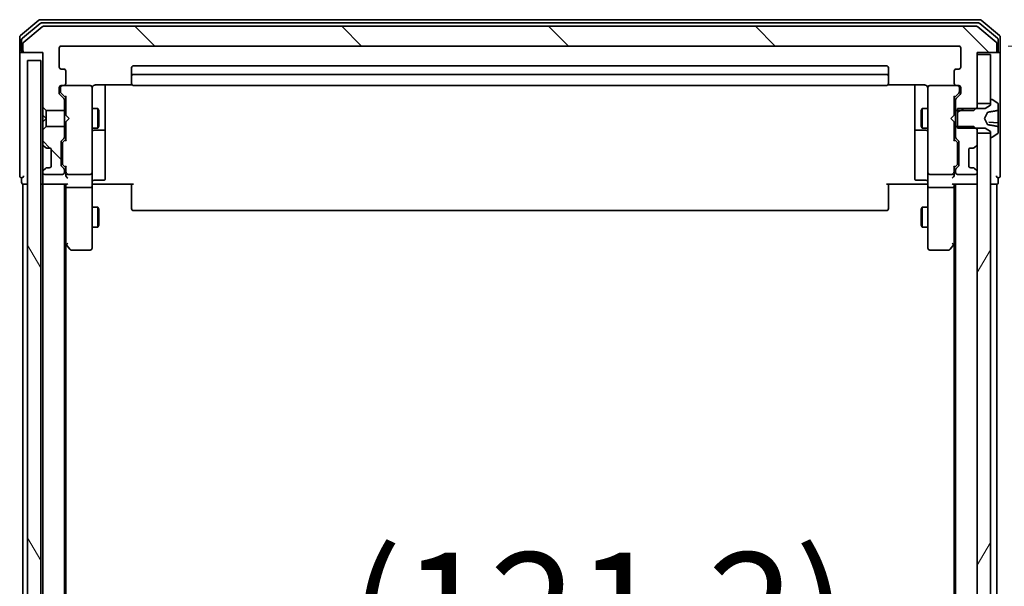
# Model space of a CAD drawing. Units: millimetres. Extents: x 72 to 10289, y 40 to 2007.
# Drawn here: x 4376 to 4526, y 993 to 1079 of the extents above; entities that cross this region are included whole.
import ezdxf

# ---------------------------------------------------------------- set-up
doc = ezdxf.new("R2010")
doc.units = ezdxf.units.MM
doc.header["$LTSCALE"] = 5
doc.layers.get('Defpoints').update_dxf_attribs({"lineweight": 25})
for name, color, linetype, lineweight in [('Dimension (ISO)', 7, 'Continuous', 18), ('Hatch (ISO)', 1, 'Continuous', 18), ('Visible (ISO)', 7, 'Continuous', 35)]:
    doc.layers.add(name, color=color, linetype=linetype, lineweight=lineweight)
doc.styles.add('Note Text (TK)', font='MS PGothic.ttf')
doc.dimstyles.new('Default - Method 1b (TK)', dxfattribs={"dimscale": 5, "dimtxt": 2.5, "dimasz": 2.5, "dimexe": 1, "dimexo": 1.5, "dimgap": 1, "dimtad": 1, "dimdsep": 46, "dimtxsty": 'Note Text (TK)', "dimblk": 'OPEN', "dimcen": 0.09, "dimdle": 5, "dimclrd": 100, "dimclre": 100, "dimclrt": 7, "dimadec": 1, "dimazin": 1, "dimtfac": 1, "dimtmove": 0, "dimatfit": 3, "dimldrblk": 'OPEN', "dimfxl": 1, "dimtolj": 1, "dimlwd": -1, "dimlwe": -1, "dimarcsym": 0})
pattern_1 = [(135.0002, (1936, -16), (-15.71539, -15.7155), [])]

# ---------------------------------------------------------------- blocks, each defined once
blk = doc.blocks.new('_Open')
at = {"color": 0, "linetype": 'ByBlock', "lineweight": -2}
for p, q in [((-1, 0.167), (0, 0)), ((-1, -0.167), (0, 0)), ((0, 0), (-1, 0))]:
    blk.add_line(p, q, dxfattribs=at)
blk = doc.blocks.new('*D24')
at = {"layer": 'Defpoints', "color": 0}
for p in [(4519.15, 1074.76), (4600.19, 1074.76), (4519.15, 722.76)]:
    blk.add_point(p, dxfattribs=at)
at = {"layer": 'Dimension (ISO)', "color": 100}
for p, q in [((4526.65, 1074.76), (4605.19, 1074.76)), ((4600.19, 735.26), (4600.19, 1062.26)), ((4526.65, 722.76), (4605.19, 722.76))]:
    blk.add_line(p, q, dxfattribs=at)
at = {"layer": 'Dimension (ISO)', "color": 100, "xscale": 12.5, "yscale": 12.5, "zscale": 12.5}
for p, rotation in [((4600.19, 1074.76), 90), ((4600.19, 722.76), 270)]:
    blk.add_blockref('_Open', p, dxfattribs=dict(at, rotation=rotation))
at = {"layer": 'Dimension (ISO)', "color": 7, "insert": (4586.47, 881.03), "char_height": 12.5, "attachment_point": 4, "rotation": 90, "style": 'Note Text (TK)'}
blk.add_mtext('\\A1;\\fMS PGothic|b0|i0;{\\H17.4300;352', dxfattribs=at)
blk = doc.blocks.new('*D26')
at = {"layer": 'Defpoints', "color": 0}
for p in [(4521.95, 1061.51), (4521.95, 973.24), (4400.75, 921.92)]:
    blk.add_point(p, dxfattribs=at)
at = {"layer": 'Dimension (ISO)', "color": 100}
for p, q in [((4400.75, 929.42), (4400.75, 978.24)), ((4413.25, 973.24), (4509.45, 973.24))]:
    blk.add_line(p, q, dxfattribs=at)
at = {"layer": 'Dimension (ISO)', "color": 100, "xscale": 12.5, "yscale": 12.5, "zscale": 12.5, "rotation": 180}
blk.add_blockref('_Open', (4400.75, 973.24), dxfattribs=at)
at = {"layer": 'Dimension (ISO)', "color": 100, "xscale": 12.5, "yscale": 12.5, "zscale": 12.5}
blk.add_blockref('_Open', (4521.95, 973.24), dxfattribs=at)
at = {"layer": 'Dimension (ISO)', "color": 7, "insert": (4426.5, 989.07), "char_height": 17.5, "attachment_point": 4, "style": 'Note Text (TK)'}
blk.add_mtext('\\A1;(121.2)', dxfattribs=at)

msp = doc.modelspace()

# ---------------------------------------------------------------- hatches: boundary and pattern name
at = {"layer": 'Hatch (ISO)'}
h = msp.add_hatch(dxfattribs=at)
h.set_pattern_fill('ANSI31', color=256, scale=177.8, angle=90.00021, style=0)
h.set_pattern_definition(pattern_1)
edge = h.paths.add_edge_path()
edge.add_ellipse((4377.2525, 1074.06), major_axis=(0, -0.3), ratio=1, start_angle=270, end_angle=360)
edge.add_line((4377.2525, 1073.76), (4379.9525, 1073.76))
edge.add_line((4379.9525, 1073.76), (4379.9525, 1065.4895))
edge.add_line((4379.9525, 1065.4895), (4380.4525, 1064.9895))
edge.add_line((4380.4525, 1064.9895), (4383.2525, 1064.9895))
edge.add_line((4383.2525, 1064.9895), (4383.2525, 1066.5857))
edge.add_ellipse((4382.9525, 1066.5857), major_axis=(0, 0.3), ratio=1, start_angle=270, end_angle=315)
edge.add_line((4383.1647, 1066.7979), (4382.5404, 1067.4221))
edge.add_ellipse((4382.7525, 1067.6343), major_axis=(-0.2121, 0.2121), ratio=1, start_angle=45, end_angle=90, ccw=False)
edge.add_line((4382.4525, 1067.6343), (4382.4525, 1068.46))
edge.add_ellipse((4382.7525, 1068.46), major_axis=(0, 0.3), ratio=1, start_angle=0, end_angle=90, ccw=False)
edge.add_line((4382.7525, 1068.76), (4383.1525, 1068.76))
edge.add_ellipse((4383.1525, 1069.06), major_axis=(0.3, 0), ratio=1, start_angle=270, end_angle=360)
edge.add_line((4383.4525, 1069.06), (4383.4525, 1070.96))
edge.add_ellipse((4383.1525, 1070.96), major_axis=(0, 0.3), ratio=1, start_angle=270, end_angle=360)
edge.add_line((4383.1525, 1071.26), (4382.7525, 1071.26))
edge.add_ellipse((4382.7525, 1071.56), major_axis=(-0.3, 0), ratio=1, start_angle=0, end_angle=90, ccw=False)
edge.add_line((4382.4525, 1071.56), (4382.4525, 1074.46))
edge.add_ellipse((4382.7525, 1074.46), major_axis=(0, 0.3), ratio=1, start_angle=0, end_angle=90, ccw=False)
edge.add_line((4382.7525, 1074.76), (4519.1525, 1074.76))
edge.add_ellipse((4519.1525, 1074.46), major_axis=(0.3, 0), ratio=1, start_angle=0, end_angle=90, ccw=False)
edge.add_line((4519.4525, 1074.46), (4519.4525, 1071.56))
edge.add_ellipse((4519.1525, 1071.56), major_axis=(0, -0.3), ratio=1, start_angle=0, end_angle=90, ccw=False)
edge.add_line((4519.1525, 1071.26), (4518.7525, 1071.26))
edge.add_ellipse((4518.7525, 1070.96), major_axis=(-0.3, 0), ratio=1, start_angle=270, end_angle=360)
edge.add_line((4518.4525, 1070.96), (4518.4525, 1069.06))
edge.add_ellipse((4518.7525, 1069.06), major_axis=(0, -0.3), ratio=1, start_angle=270, end_angle=360)
edge.add_line((4518.7525, 1068.76), (4519.1525, 1068.76))
edge.add_ellipse((4519.1525, 1068.46), major_axis=(0.3, 0), ratio=1, start_angle=0, end_angle=90, ccw=False)
edge.add_line((4519.4525, 1068.46), (4519.4525, 1067.6343))
edge.add_ellipse((4519.1525, 1067.6343), major_axis=(0, -0.3), ratio=1, start_angle=45, end_angle=90, ccw=False)
edge.add_line((4519.3647, 1067.4221), (4518.7404, 1066.7979))
edge.add_ellipse((4518.9525, 1066.5857), major_axis=(-0.2121, -0.2121), ratio=1, start_angle=270, end_angle=315)
edge.add_line((4518.6525, 1066.5857), (4518.6525, 1064.9895))
edge.add_line((4518.6525, 1064.9895), (4518.9525, 1064.9895))
edge.add_line((4518.9525, 1064.9895), (4521.4525, 1064.9895))
edge.add_line((4521.4525, 1064.9895), (4521.723, 1065.26))
edge.add_line((4521.723, 1065.26), (4521.9525, 1065.4895))
edge.add_line((4521.9525, 1065.4895), (4521.9525, 1066.01))
edge.add_line((4521.9525, 1066.01), (4521.9525, 1073.46))
edge.add_line((4521.9525, 1073.46), (4521.9525, 1073.76))
edge.add_line((4521.9525, 1073.76), (4524.6525, 1073.76))
edge.add_ellipse((4524.6525, 1074.06), major_axis=(0.3, 0), ratio=1, start_angle=270, end_angle=360)
edge.add_line((4524.9525, 1074.06), (4524.9525, 1075.1195))
edge.add_ellipse((4524.6525, 1075.1195), major_axis=(0, 0.3), ratio=1, start_angle=270, end_angle=320.194429)
edge.add_line((4524.8446, 1075.35), (4522.036, 1077.6905))
edge.add_ellipse((4521.8439, 1077.46), major_axis=(-0.2305, 0.1921), ratio=1, start_angle=270, end_angle=309.805571)
edge.add_line((4521.8439, 1077.76), (4380.0611, 1077.76))
edge.add_ellipse((4380.0611, 1077.46), major_axis=(-0.3, 0), ratio=1, start_angle=270, end_angle=309.805571)
edge.add_line((4379.8691, 1077.6905), (4377.0605, 1075.35))
edge.add_ellipse((4377.2525, 1075.1195), major_axis=(-0.2305, -0.1921), ratio=1, start_angle=270, end_angle=320.194429)
edge.add_line((4376.9525, 1075.1195), (4376.9525, 1074.06))
h = msp.add_hatch(dxfattribs=at)
h.set_pattern_fill('ANSI31', color=256, scale=177.8, angle=75.000175, style=0)
h.set_pattern_definition([(120.0002, (1936, -16), (-19.24738, -11.11256), [])])
h.paths.add_polyline_path([(4379.6525, 724.96), (4379.6525, 1072.56), (4377.6525, 1072.56), (4377.6525, 724.96)])
h = msp.add_hatch(dxfattribs=at)
h.set_pattern_fill('ANSI31', color=256, scale=177.8, angle=-14.999978, style=0)
h.set_pattern_definition([(30, (1936, -16), (-11.1125, 19.24741), [])])
edge = h.paths.add_edge_path()
edge.add_ellipse((4524.0525, 1066.56), major_axis=(-0.1, 0), ratio=1, start_angle=270, end_angle=360)
edge.add_line((4523.9525, 1066.56), (4523.9525, 1066.01))
edge.add_line((4523.9525, 1066.01), (4523.9525, 1065.76))
edge.add_line((4523.9525, 1065.76), (4523.1525, 1065.26))
edge.add_line((4523.1525, 1065.26), (4521.723, 1065.26))
edge.add_line((4521.723, 1065.26), (4518.9525, 1065.26))
edge.add_line((4518.9525, 1065.26), (4518.9525, 1064.9895))
edge.add_line((4518.9525, 1064.9895), (4518.9525, 1062.5305))
edge.add_line((4518.9525, 1062.5305), (4518.9525, 1062.26))
edge.add_line((4518.9525, 1062.26), (4521.723, 1062.26))
edge.add_line((4521.723, 1062.26), (4523.1525, 1062.26))
edge.add_line((4523.1525, 1062.26), (4523.9525, 1061.76))
edge.add_line((4523.9525, 1061.76), (4523.9525, 1061.51))
edge.add_line((4523.9525, 1061.51), (4523.9525, 1060.96))
edge.add_ellipse((4524.0525, 1060.96), major_axis=(0, -0.1), ratio=1, start_angle=270, end_angle=360)
edge.add_line((4524.0525, 1060.86), (4524.0932, 1060.86))
edge.add_ellipse((4524.0932, 1061.06), major_axis=(0.2, 0), ratio=1, start_angle=270, end_angle=303.023868)
edge.add_line((4524.2022, 1060.8923), (4525.0615, 1061.4509))
edge.add_ellipse((4524.9525, 1061.6185), major_axis=(0.1677, 0.109), ratio=1, start_angle=270, end_angle=326.976132)
edge.add_line((4525.1525, 1061.6185), (4525.1525, 1062.3739))
edge.add_ellipse((4525.1025, 1062.3739), major_axis=(0, 0.1628), ratio=0.30710812, start_angle=270, end_angle=334.234762)
edge.add_spline(control_points=[(4525.1447, 1062.4613), (4525.1415, 1062.4778), (4525.1372, 1062.4936), (4525.1259, 1062.514), (4525.1208, 1062.521), (4525.113, 1062.5263), (4525.1106, 1062.5275), (4525.108, 1062.5284), (4525.1074, 1062.5285), (4525.1069, 1062.5287)], knot_values=[0.09291542, 0.09291542, 0.09291542, 0.09291542, 0.09773045, 0.09773045, 0.09989258, 0.09989258, 0.10056199, 0.10056199, 0.10072261, 0.10072261, 0.10072261, 0.10072261], degree=3, periodic=0)
edge.add_spline(control_points=[(4525.1069, 1062.5287), (4524.574, 1062.6534), (4523.6197, 1062.796)], knot_values=[0, 0, 0, 0.15455751, 0.15455751, 0.15455751], weights=[1, 1.01041365, 1.00150913], degree=2, periodic=0)
edge.add_spline(control_points=[(4523.6197, 1062.796), (4523.6105, 1062.7974), (4523.6011, 1062.7993), (4523.592, 1062.8015)], knot_values=[-0.00278547, -0.00278547, -0.00278547, -0.00278547, 0, 0, 0, 0], degree=3, periodic=0)
edge.add_ellipse((4523.6005, 1062.8366), major_axis=(-0.0351, 0.0084), ratio=1, start_angle=76.916288, end_angle=90, ccw=False)
edge.add_spline(control_points=[(4523.5843, 1062.8043), (4523.5742, 1062.8093), (4523.5639, 1062.8174), (4523.5451, 1062.8374), (4523.537, 1062.8489), (4523.5305, 1062.861)], knot_values=[-0.00828735, -0.00828735, -0.00828735, -0.00828735, -0.00409622, -0.00409622, 0, 0, 0, 0], degree=3, periodic=0)
edge.add_line((4523.5305, 1062.861), (4523.0525, 1063.76))
edge.add_line((4523.0525, 1063.76), (4523.5305, 1064.659))
edge.add_spline(control_points=[(4523.5305, 1064.659), (4523.5382, 1064.6734), (4523.548, 1064.6865), (4523.5671, 1064.705), (4523.5758, 1064.7114), (4523.5843, 1064.7157)], knot_values=[-0.0065747, -0.0065747, -0.0065747, -0.0065747, -0.0028588, -0.0028588, 0, 0, 0, 0], degree=3, periodic=0)
edge.add_ellipse((4523.6005, 1064.6834), major_axis=(0.0323, 0.0162), ratio=1, start_angle=76.916288, end_angle=90, ccw=False)
edge.add_spline(control_points=[(4523.592, 1064.7185), (4523.6011, 1064.7207), (4523.6105, 1064.7226), (4523.6197, 1064.724)], knot_values=[-0.0027812, -0.0027812, -0.0027812, -0.0027812, 0, 0, 0, 0], degree=3, periodic=0)
edge.add_spline(control_points=[(4523.6197, 1064.724), (4524.574, 1064.8666), (4525.1069, 1064.9913)], knot_values=[0.01207399, 0.01207399, 0.01207399, 0.1666315, 0.1666315, 0.1666315], weights=[1.00150913, 1.01041365, 1], degree=2, periodic=0)
edge.add_spline(control_points=[(4525.1069, 1064.9913), (4525.1074, 1064.9915), (4525.108, 1064.9916), (4525.1106, 1064.9925), (4525.113, 1064.9937), (4525.1208, 1064.999), (4525.1259, 1065.006), (4525.1372, 1065.0264), (4525.1415, 1065.0422), (4525.1447, 1065.0587)], knot_values=[0.0341218, 0.0341218, 0.0341218, 0.0341218, 0.03428243, 0.03428243, 0.03495184, 0.03495184, 0.03711396, 0.03711396, 0.04192899, 0.04192899, 0.04192899, 0.04192899], degree=3, periodic=0)
edge.add_ellipse((4525.1025, 1065.1461), major_axis=(0, -0.1628), ratio=0.30710812, start_angle=25.765238, end_angle=90)
edge.add_line((4525.1525, 1065.1461), (4525.1525, 1065.9015))
edge.add_ellipse((4524.9525, 1065.9015), major_axis=(0, 0.2), ratio=1, start_angle=270, end_angle=326.976132)
edge.add_line((4525.0615, 1066.0692), (4524.2022, 1066.6277))
edge.add_ellipse((4524.0932, 1066.46), major_axis=(0.109, 0.1677), ratio=1, start_angle=0, end_angle=33.023868)
edge.add_line((4524.0932, 1066.66), (4524.0525, 1066.66))
h = msp.add_hatch(dxfattribs=at)
h.set_pattern_fill('ANSI31', color=256, scale=177.8, angle=90.00021, style=0)
h.set_pattern_definition(pattern_1)
edge = h.paths.add_edge_path()
edge.add_ellipse((4380.5768, 1059.56), major_axis=(0.2121, -0.2121), ratio=1, start_angle=270, end_angle=315)
edge.add_line((4380.5768, 1059.26), (4380.9525, 1059.26))
edge.add_ellipse((4380.9525, 1058.96), major_axis=(0.3, 0), ratio=1, start_angle=0, end_angle=90, ccw=False)
edge.add_line((4381.2525, 1058.96), (4381.2525, 1056.56))
edge.add_ellipse((4380.9525, 1056.56), major_axis=(0, -0.3), ratio=1, start_angle=0, end_angle=90, ccw=False)
edge.add_line((4380.9525, 1056.26), (4380.5768, 1056.26))
edge.add_ellipse((4380.5768, 1055.96), major_axis=(-0.3, 0), ratio=1, start_angle=270, end_angle=315)
edge.add_line((4380.3647, 1056.1721), (4380.0404, 1055.8479))
edge.add_ellipse((4380.2525, 1055.6357), major_axis=(-0.2121, -0.2121), ratio=1, start_angle=270, end_angle=315)
edge.add_line((4379.9525, 1055.6357), (4379.9525, 1055.56))
edge.add_ellipse((4380.2525, 1055.56), major_axis=(0, -0.3), ratio=1, start_angle=270, end_angle=360)
edge.add_line((4380.2525, 1055.26), (4382.9525, 1055.26))
edge.add_ellipse((4382.9525, 1055.56), major_axis=(0.3, 0), ratio=1, start_angle=270, end_angle=360)
edge.add_line((4383.2525, 1055.56), (4383.2525, 1055.9357))
edge.add_ellipse((4382.9525, 1055.9357), major_axis=(0, 0.3), ratio=1, start_angle=270, end_angle=315)
edge.add_line((4383.1647, 1056.1479), (4382.8404, 1056.4721))
edge.add_ellipse((4383.0525, 1056.6843), major_axis=(-0.2121, 0.2121), ratio=1, start_angle=45, end_angle=90, ccw=False)
edge.add_line((4382.7525, 1056.6843), (4382.7525, 1060.1857))
edge.add_ellipse((4383.0525, 1060.1857), major_axis=(0, 0.3), ratio=1, start_angle=45, end_angle=90, ccw=False)
edge.add_line((4382.8404, 1060.3979), (4383.1647, 1060.7221))
edge.add_ellipse((4382.9525, 1060.9343), major_axis=(0.2121, 0.2121), ratio=1, start_angle=270, end_angle=315)
edge.add_line((4383.2525, 1060.9343), (4383.2525, 1062.5305))
edge.add_line((4383.2525, 1062.5305), (4380.4525, 1062.5305))
edge.add_line((4380.4525, 1062.5305), (4379.9525, 1062.0305))
edge.add_line((4379.9525, 1062.0305), (4379.9525, 1059.8843))
edge.add_ellipse((4380.2525, 1059.8843), major_axis=(0, -0.3), ratio=1, start_angle=270, end_angle=315)
edge.add_line((4380.0404, 1059.6721), (4380.3647, 1059.3479))
h = msp.add_hatch(dxfattribs=at)
h.set_pattern_fill('ANSI31', color=256, scale=177.8, angle=14.999978, style=0)
h.set_pattern_definition([(60, (1936, -16), (-19.24741, 11.1125), [])])
h.paths.add_polyline_path([(4521.9525, 736.01), (4523.9525, 736.01), (4523.9525, 736.56), (4523.9525, 1060.96), (4523.9525, 1061.51), (4521.9525, 1061.51), (4521.9525, 1059.8843), (4521.9525, 1055.6357), (4521.9525, 1055.56), (4521.9525, 741.96), (4521.9525, 741.8843), (4521.9525, 737.6357)])

# ---------------------------------------------------------------- linework, layer by layer
at = {"layer": 'Visible (ISO)'}
for p, q in [((4522.3439, 1078.76), (4379.5611, 1078.76)), ((4379.3691, 1078.6905), (4376.5605, 1076.35)), ((4379.5501, 1078.1905), (4376.8605, 1075.9491)), ((4379.8691, 1077.6905), (4377.0605, 1075.35)), ((4522.1629, 1078.26), (4379.7422, 1078.26)), ((4521.8439, 1077.76), (4380.0611, 1077.76)), ((4524.8446, 1075.35), (4522.036, 1077.6905)), ((4525.0446, 1075.9491), (4522.3549, 1078.1905)), ((4525.3446, 1076.35), (4522.536, 1078.6905)), ((4376.4525, 1076.1195), (4376.4525, 1074.06)), ((4376.7525, 1075.7186), (4376.7525, 1074.06)), ((4525.1525, 1074.06), (4525.1525, 1075.7186)), ((4525.4525, 1074.06), (4525.4525, 1076.1195)), ((4376.9525, 1075.1195), (4376.9525, 1074.06)), ((4382.4525, 1071.56), (4382.4525, 1074.46)), ((4382.7525, 1074.76), (4519.1525, 1074.76)), ((4519.4525, 1074.46), (4519.4525, 1071.56)), ((4524.9525, 1074.06), (4524.9525, 1075.1195)), ((4376.4525, 1074.06), (4376.4525, 1058.76)), ((4377.0525, 1073.76), (4376.7525, 1073.76)), ((4377.0525, 1073.76), (4377.2525, 1073.76)), ((4377.2525, 1073.76), (4379.9525, 1073.76)), ((4379.9525, 1073.76), (4379.9525, 1065.4895)), ((4521.9525, 1065.4895), (4521.9525, 1073.76)), ((4521.9525, 1073.76), (4524.6525, 1073.76)), ((4523.9525, 1073.46), (4521.9525, 1073.46)), ((4521.9525, 1073.46), (4521.9525, 1066.01)), ((4523.9525, 1066.01), (4523.9525, 1073.46)), ((4524.6525, 1073.76), (4524.8525, 1073.76)), ((4525.1525, 1073.76), (4524.8525, 1073.76)), ((4525.4525, 1058.76), (4525.4525, 1074.06)), ((4379.6525, 1072.56), (4377.6525, 1072.56)), ((4377.6525, 1072.56), (4377.6525, 724.96)), ((4379.6525, 724.96), (4379.6525, 1072.56)), ((4383.1525, 1071.26), (4382.7525, 1071.26)), ((4393.4525, 1071.46), (4393.4525, 1070.16)), ((4508.1525, 1071.76), (4393.7525, 1071.76)), ((4508.4525, 1070.16), (4508.4525, 1071.46)), ((4519.1525, 1071.26), (4518.7525, 1071.26)), ((4383.4525, 1069.06), (4383.4525, 1070.96)), ((4393.4525, 1070.16), (4393.4525, 1069.9671)), ((4393.4525, 1069.8257), (4393.4525, 1069.9671)), ((4393.4525, 1069.8257), (4393.4525, 1069.1186)), ((4508.1525, 1070.46), (4393.7525, 1070.46)), ((4508.4525, 1069.9671), (4508.4525, 1070.16)), ((4508.4525, 1069.9671), (4508.4525, 1069.8257)), ((4508.4525, 1069.1186), (4508.4525, 1069.8257)), ((4518.4525, 1070.96), (4518.4525, 1069.06)), ((4382.4525, 1067.6343), (4382.4525, 1068.46)), ((4382.6525, 1068.46), (4382.6525, 1067.9708)), ((4382.7525, 1068.76), (4383.1525, 1068.76)), ((4387.1525, 1068.76), (4383.1525, 1068.76)), ((4387.1758, 1068.76), (4387.1525, 1068.76)), ((4387.4525, 1067.5746), (4387.4525, 1068.46)), ((4387.9525, 1068.8498), (4393.5385, 1068.8498)), ((4389.4525, 1062.437), (4389.4525, 1068.8498)), ((4393.4525, 1069.06), (4393.4525, 1069.1186)), ((4393.7525, 1068.76), (4508.1525, 1068.76)), ((4508.3666, 1068.8498), (4513.9525, 1068.8498)), ((4508.4525, 1069.1186), (4508.4525, 1069.06)), ((4512.4525, 1068.8498), (4512.4525, 1062.437)), ((4514.4525, 1068.46), (4514.4525, 1067.5746)), ((4514.7525, 1068.76), (4514.7292, 1068.76)), ((4518.7525, 1068.76), (4514.7525, 1068.76)), ((4518.7525, 1068.76), (4519.1525, 1068.76)), ((4519.2525, 1067.9708), (4519.2525, 1068.46)), ((4519.4525, 1068.46), (4519.4525, 1067.6343)), ((4383.1647, 1066.7979), (4382.5404, 1067.4221)), ((4382.6525, 1067.9708), (4382.6525, 1067.8343)), ((4383.4525, 1066.91), (4382.7404, 1067.6221)), ((4383.4525, 1067.0861), (4383.4525, 1064.26)), ((4387.4525, 1056.3782), (4387.4525, 1067.5746)), ((4514.4525, 1067.5746), (4514.4525, 1056.3782)), ((4518.4525, 1066.91), (4519.1646, 1067.6221)), ((4518.4525, 1064.26), (4518.4525, 1067.0861)), ((4519.3647, 1067.4221), (4518.7404, 1066.7979)), ((4519.2525, 1067.8343), (4519.2525, 1067.9708)), ((4379.9525, 1065.4895), (4380.4525, 1064.9895)), ((4379.9525, 1065.4895), (4379.9525, 1064.26)), ((4383.2525, 1064.9895), (4383.2525, 1066.5857)), ((4383.2525, 1065.26), (4383.4525, 1065.26)), ((4387.4525, 1065.26), (4388.3025, 1065.26)), ((4388.3025, 1062.26), (4388.3025, 1065.26)), ((4388.4559, 1064.9533), (4388.3025, 1065.26)), ((4513.4492, 1064.9533), (4513.6025, 1065.26)), ((4513.6025, 1065.26), (4513.6025, 1062.26)), ((4514.4525, 1065.26), (4513.6025, 1065.26)), ((4518.6525, 1065.26), (4518.4525, 1065.26)), ((4518.6525, 1066.5857), (4518.6525, 1064.9895)), ((4523.1525, 1065.26), (4518.9525, 1065.26)), ((4518.9525, 1065.26), (4518.9525, 1062.26)), ((4521.4525, 1064.9895), (4521.9525, 1065.4895)), ((4521.9525, 1066.01), (4523.9525, 1066.01)), ((4521.9525, 1065.26), (4521.9525, 1065.4895)), ((4523.9525, 1065.76), (4523.1525, 1065.26)), ((4523.9525, 1066.56), (4523.9525, 1065.76)), ((4524.0932, 1066.66), (4524.0525, 1066.66)), ((4525.0615, 1066.0692), (4524.2022, 1066.6277)), ((4525.1525, 1065.1461), (4525.1525, 1065.9015)), ((4379.9525, 1064.26), (4379.9525, 1063.26)), ((4379.9525, 1064.26), (4380.4525, 1063.76)), ((4380.4525, 1063.76), (4379.9525, 1063.26)), ((4380.4525, 1064.9895), (4383.2525, 1064.9895)), ((4380.4525, 1063.76), (4380.4525, 1064.9895)), ((4380.4525, 1062.5305), (4380.4525, 1063.76)), ((4383.2525, 1064.9895), (4383.2525, 1062.5305)), ((4383.4525, 1064.26), (4383.5125, 1064.2)), ((4383.9525, 1063.76), (4383.5125, 1064.2)), ((4383.9525, 1063.76), (4383.5125, 1063.32)), ((4388.4559, 1064.9533), (4388.4559, 1062.5667)), ((4513.4492, 1062.5667), (4513.4492, 1064.9533)), ((4517.9525, 1063.76), (4518.3925, 1064.2)), ((4517.9525, 1063.76), (4518.3925, 1063.32)), ((4518.3925, 1064.2), (4518.4525, 1064.26)), ((4518.6525, 1064.9895), (4521.4525, 1064.9895)), ((4518.6525, 1062.5305), (4518.6525, 1064.9895)), ((4523.0525, 1063.76), (4523.5305, 1064.659)), ((4523.5305, 1062.861), (4523.0525, 1063.76)), ((4525.1525, 1064.8322), (4525.1525, 1065.1461)), ((4525.1525, 1064.8322), (4525.1525, 1063.7855)), ((4525.1525, 1063.5461), (4525.1525, 1063.7855)), ((4379.9525, 1063.26), (4379.9525, 1062.0305)), ((4380.4525, 1062.5305), (4379.9525, 1062.0305)), ((4383.2525, 1062.5305), (4380.4525, 1062.5305)), ((4383.2525, 1060.9343), (4383.2525, 1062.5305)), ((4383.2525, 1062.26), (4383.4525, 1062.26)), ((4383.5125, 1063.32), (4383.4525, 1063.26)), ((4383.4525, 1063.26), (4383.4525, 1060.4339)), ((4387.4525, 1062.26), (4388.3025, 1062.26)), ((4388.4559, 1062.5667), (4388.3025, 1062.26)), ((4389.4525, 1062.2655), (4389.4525, 1062.437)), ((4389.4525, 1058.591), (4389.4525, 1062.2655)), ((4512.4525, 1062.437), (4512.4525, 1062.2655)), ((4512.4525, 1062.2655), (4512.4525, 1058.591)), ((4513.4492, 1062.5667), (4513.6025, 1062.26)), ((4514.4525, 1062.26), (4513.6025, 1062.26)), ((4518.4525, 1063.26), (4518.3925, 1063.32)), ((4518.4525, 1060.4339), (4518.4525, 1063.26)), ((4518.6525, 1062.26), (4518.4525, 1062.26)), ((4521.4525, 1062.5305), (4518.6525, 1062.5305)), ((4518.6525, 1062.5305), (4518.6525, 1060.9343)), ((4518.9525, 1062.26), (4523.1525, 1062.26)), ((4521.9525, 1062.0305), (4521.4525, 1062.5305)), ((4521.9525, 1062.0305), (4521.9525, 1062.26)), ((4523.1525, 1062.26), (4523.9525, 1061.76)), ((4525.1069, 1063.0947), (4523.6929, 1063.2184)), ((4525.1525, 1063.0449), (4525.1525, 1063.5461)), ((4525.1525, 1063.0449), (4525.1525, 1062.453)), ((4525.1525, 1062.3739), (4525.1525, 1062.453)), ((4525.1525, 1061.6185), (4525.1525, 1062.3739)), ((4379.9525, 1062.0305), (4379.9525, 1059.8843)), ((4387.7525, 1061.9655), (4389.1525, 1061.9655)), ((4512.7525, 1061.9655), (4514.1525, 1061.9655)), ((4521.9525, 1059.8843), (4521.9525, 1062.0305)), ((4523.9525, 1061.51), (4521.9525, 1061.51)), ((4521.9525, 1061.51), (4521.9525, 736.01)), ((4523.9525, 1061.76), (4523.9525, 1060.96)), ((4523.9525, 736.01), (4523.9525, 1061.51)), ((4524.0525, 1060.86), (4524.0932, 1060.86)), ((4524.2022, 1060.8923), (4525.0615, 1061.4509)), ((4379.9525, 1059.8843), (4379.9525, 1059.46)), ((4379.9525, 1059.46), (4379.9525, 1056.06)), ((4380.0404, 1059.6721), (4380.3647, 1059.3479)), ((4380.3647, 1059.3479), (4380.3851, 1059.3274)), ((4380.5768, 1059.26), (4380.9525, 1059.26)), ((4382.7525, 1056.6843), (4382.7525, 1060.1857)), ((4382.8404, 1060.3979), (4383.1647, 1060.7221)), ((4382.9525, 1059.9857), (4382.9525, 1059.8423)), ((4382.9525, 1059.8423), (4382.9525, 1057.0277)), ((4383.0404, 1060.1979), (4383.4525, 1060.61)), ((4518.8646, 1060.1979), (4518.4525, 1060.61)), ((4518.7404, 1060.7221), (4519.0647, 1060.3979)), ((4518.9525, 1059.8423), (4518.9525, 1059.9857)), ((4518.9525, 1057.0277), (4518.9525, 1059.8423)), ((4519.1525, 1060.1857), (4519.1525, 1056.6843)), ((4520.9525, 1059.26), (4521.3283, 1059.26)), ((4521.5199, 1059.3274), (4521.5404, 1059.3479)), ((4521.5404, 1059.3479), (4521.8647, 1059.6721)), ((4376.4525, 1058.76), (4376.4525, 1055.06)), ((4381.2525, 1058.96), (4381.2525, 1056.56)), ((4389.4525, 1054.6613), (4389.4525, 1058.591)), ((4512.4525, 1058.591), (4512.4525, 1054.6613)), ((4520.6525, 1056.56), (4520.6525, 1058.96)), ((4525.4525, 1055.06), (4525.4525, 1058.76)), ((4380.9525, 1056.26), (4380.5768, 1056.26)), ((4383.1647, 1056.1479), (4382.8404, 1056.4721)), ((4382.9525, 1057.0277), (4382.9525, 1056.8843)), ((4383.4525, 1056.26), (4383.0404, 1056.6721)), ((4383.4525, 1056.4361), (4383.4525, 1055.56)), ((4387.4525, 1055.56), (4387.4525, 1056.3782)), ((4514.4525, 1056.3782), (4514.4525, 1055.56)), ((4518.8646, 1056.6721), (4518.4525, 1056.26)), ((4518.4525, 1055.56), (4518.4525, 1056.4361)), ((4519.0647, 1056.4721), (4518.7404, 1056.1479)), ((4518.9525, 1056.8843), (4518.9525, 1057.0277)), ((4521.3283, 1056.26), (4520.9525, 1056.26)), ((4379.9525, 1056.06), (4379.9525, 1055.6357)), ((4379.9525, 1055.6357), (4379.9525, 1055.56)), ((4379.9525, 1055.56), (4379.9525, 1054.8843)), ((4379.9525, 1054.8843), (4379.9525, 1054.06)), ((4380.3647, 1056.1721), (4380.0404, 1055.8479)), ((4380.2525, 1055.26), (4382.9525, 1055.26)), ((4380.3851, 1056.1926), (4380.3647, 1056.1721)), ((4383.2525, 1055.56), (4383.2525, 1055.9357)), ((4383.4525, 1055.56), (4383.4525, 1055.1843)), ((4383.7525, 1055.26), (4387.1525, 1055.26)), ((4387.4525, 1055.56), (4387.4525, 1053.3843)), ((4514.4525, 1053.3843), (4514.4525, 1055.56)), ((4514.7525, 1055.26), (4518.1525, 1055.26)), ((4518.4525, 1055.1843), (4518.4525, 1055.56)), ((4518.6525, 1055.9357), (4518.6525, 1055.56)), ((4518.9525, 1055.26), (4521.6525, 1055.26)), ((4521.5404, 1056.1721), (4521.5199, 1056.1926)), ((4521.8647, 1055.8479), (4521.5404, 1056.1721)), ((4521.9525, 1055.56), (4521.9525, 1055.6357)), ((4376.7525, 1054.76), (4376.7525, 1054.06)), ((4376.9525, 1053.76), (4377.2525, 1053.76)), ((4376.9525, 1053.76), (4376.9525, 942.76)), ((4377.2525, 1053.76), (4377.6525, 1053.76)), ((4379.6525, 1053.76), (4379.9525, 1053.76)), ((4379.9525, 1053.76), (4380.2525, 1053.76)), ((4379.9525, 1053.76), (4379.9525, 932.26)), ((4380.2525, 1053.76), (4383.5404, 1053.76)), ((4383.2525, 932.26), (4383.2525, 1053.76)), ((4383.4525, 1053.76), (4383.4525, 1053.3843)), ((4383.4525, 1053.3843), (4383.4525, 1044.7933)), ((4387.4525, 1044.8234), (4387.4525, 1053.3843)), ((4387.6776, 1053.76), (4387.4603, 1053.76)), ((4387.6776, 1053.76), (4387.9525, 1053.76)), ((4387.7525, 1054.3613), (4389.1525, 1054.3613)), ((4393.7525, 1053.76), (4387.9525, 1053.76)), ((4393.4525, 1053.3458), (4393.4525, 1053.76)), ((4393.4525, 1053.3458), (4393.4525, 1050.9671)), ((4513.9525, 1053.76), (4508.1525, 1053.76)), ((4508.4525, 1053.76), (4508.4525, 1053.3458)), ((4508.4525, 1050.9671), (4508.4525, 1053.3458)), ((4514.1525, 1054.3613), (4512.7525, 1054.3613)), ((4513.9525, 1053.76), (4514.2275, 1053.76)), ((4514.4448, 1053.76), (4514.2275, 1053.76)), ((4514.4525, 1053.3843), (4514.4525, 1044.8234)), ((4518.3647, 1053.76), (4521.6525, 1053.76)), ((4518.4525, 1053.3843), (4518.4525, 1053.76)), ((4518.4525, 1044.7933), (4518.4525, 1053.3843)), ((4518.6525, 1053.76), (4518.6525, 743.76)), ((4521.6525, 1053.76), (4521.9525, 1053.76)), ((4523.9525, 1053.76), (4524.6525, 1053.76)), ((4524.6525, 1053.76), (4524.9525, 1053.76)), ((4524.9525, 743.76), (4524.9525, 1053.76)), ((4525.1525, 1054.06), (4525.1525, 1054.76)), ((4383.7525, 1053.26), (4387.1525, 1053.26)), ((4514.7525, 1053.26), (4518.1525, 1053.26)), ((4393.4525, 1050.8257), (4393.4525, 1050.9671)), ((4393.4525, 1050.8257), (4393.4525, 1050.1186)), ((4508.4525, 1050.9671), (4508.4525, 1050.8257)), ((4508.4525, 1050.1186), (4508.4525, 1050.8257)), ((4387.4525, 1050.26), (4388.3025, 1050.26)), ((4388.3025, 1047.26), (4388.3025, 1050.26)), ((4388.4559, 1049.9533), (4388.3025, 1050.26)), ((4388.4559, 1049.9533), (4388.4559, 1047.5667)), ((4393.4525, 1050.06), (4393.4525, 1050.1186)), ((4393.7525, 1049.76), (4508.1525, 1049.76)), ((4508.4525, 1050.1186), (4508.4525, 1050.06)), ((4513.4492, 1049.9533), (4513.6025, 1050.26)), ((4513.4492, 1047.5667), (4513.4492, 1049.9533)), ((4513.6025, 1050.26), (4513.6025, 1047.26)), ((4514.4525, 1050.26), (4513.6025, 1050.26)), ((4388.4559, 1047.5667), (4388.3025, 1047.26)), ((4513.4492, 1047.5667), (4513.6025, 1047.26)), ((4387.4525, 1047.26), (4388.3025, 1047.26)), ((4514.4525, 1047.26), (4513.6025, 1047.26)), ((4383.2525, 1044.96), (4383.5125, 1044.6133)), ((4383.4525, 935.9799), (4383.4525, 1044.6933)), ((4383.5125, 1044.6133), (4384.0625, 1043.88)), ((4383.7525, 1044.8234), (4383.5969, 1044.6678)), ((4387.4525, 1044.06), (4387.4525, 1044.8234)), ((4514.4525, 1044.8234), (4514.4525, 1044.06)), ((4517.8425, 1043.88), (4518.3925, 1044.6133)), ((4518.1525, 1044.8234), (4518.3081, 1044.6678)), ((4518.3925, 1044.6133), (4518.6525, 1044.96)), ((4518.4525, 1044.6933), (4518.4525, 752.8267)), ((4384.3025, 1043.76), (4387.1525, 1043.76)), ((4514.7525, 1043.76), (4517.6025, 1043.76))]:
    msp.add_line(p, q, dxfattribs=at)
for centre, radius, start, end in [((4379.5611, 1078.46), 0.3, 90, 129.805571), ((4522.3439, 1078.46), 0.3, 50.194429, 90), ((4379.7422, 1077.96), 0.3, 90, 129.805571), ((4380.0611, 1077.46), 0.3, 90, 129.805571), ((4521.8439, 1077.46), 0.3, 50.194429, 90), ((4522.1629, 1077.96), 0.3, 50.194429, 90), ((4376.7525, 1076.1195), 0.3, 129.805571, 180), ((4377.0525, 1075.7186), 0.3, 129.805571, 180), ((4524.8525, 1075.7186), 0.3, 0, 50.194429), ((4525.1525, 1076.1195), 0.3, 0, 50.194429), ((4377.2525, 1075.1195), 0.3, 129.805571, 180), ((4382.7525, 1074.46), 0.3, 90, 180), ((4519.1525, 1074.46), 0.3, 0, 90), ((4524.6525, 1075.1195), 0.3, 0, 50.194429), ((4376.7525, 1074.06), 0.3, 180, 270), ((4377.0525, 1074.06), 0.3, 180, 270), ((4377.2525, 1074.06), 0.3, 180, 270), ((4524.6525, 1074.06), 0.3, 270, 0), ((4524.8525, 1074.06), 0.3, 270, 0), ((4525.1525, 1074.06), 0.3, 270, 0), ((4382.7525, 1071.56), 0.3, 180, 270), ((4383.1525, 1070.96), 0.3, 0, 90), ((4393.7525, 1071.46), 0.3, 90, 180), ((4508.1525, 1071.46), 0.3, 0, 90), ((4518.7525, 1070.96), 0.3, 90, 180), ((4519.1525, 1071.56), 0.3, 270, 0), ((4393.7525, 1070.16), 0.3, 90, 180), ((4508.1525, 1070.16), 0.3, 0, 90), ((4382.7525, 1068.46), 0.3, 90, 180), ((4382.9525, 1068.46), 0.3, 90, 180), ((4383.1525, 1069.06), 0.3, 270, 0), ((4387.1525, 1068.46), 0.3, 0, 90), ((4387.1779, 1068.46), 0.3, 345.522488, 90), ((4387.9525, 1068.26), 0.5, 165.522488, 180), ((4393.7525, 1069.06), 0.3, 180, 270), ((4508.1525, 1069.06), 0.3, 270, 0), ((4514.7271, 1068.46), 0.3, 90, 194.477512), ((4513.9525, 1068.26), 0.5, 0, 14.477512), ((4514.7525, 1068.46), 0.3, 90, 180), ((4518.7525, 1069.06), 0.3, 180, 270), ((4518.9525, 1068.46), 0.3, 0, 90), ((4519.1525, 1068.46), 0.3, 0, 90), ((4382.7525, 1067.6343), 0.3, 180, 225), ((4382.9525, 1066.5857), 0.3, 0, 45), ((4518.9525, 1066.5857), 0.3, 135, 180), ((4519.1525, 1067.6343), 0.3, 315, 0), ((4524.0525, 1066.56), 0.1, 90, 180), ((4524.0932, 1066.46), 0.2, 56.976132, 90), ((4524.9525, 1065.9015), 0.2, 0, 56.976132), ((4523.6005, 1064.6834), 0.0361, 103.483282, 116.566994), ((4389.1525, 1062.2655), 0.3, 270, 0), ((4512.7525, 1062.2655), 0.3, 180, 270), ((4523.6005, 1062.8366), 0.0361, 243.433006, 256.516718), ((4525.1025, 1063.0449), 0.05, 0, 85), ((4382.9525, 1060.9343), 0.3, 315, 0), ((4387.7525, 1061.6655), 0.3, 90, 180), ((4514.1525, 1061.6655), 0.3, 0, 90), ((4518.9525, 1060.9343), 0.3, 180, 225), ((4524.0525, 1060.96), 0.1, 180, 270), ((4524.0932, 1061.06), 0.2, 270, 303.023868), ((4524.9525, 1061.6185), 0.2, 303.023868, 0), ((4380.2525, 1059.8843), 0.3, 180, 225), ((4380.5768, 1059.56), 0.3, 225, 270), ((4380.9525, 1058.96), 0.3, 0, 90), ((4383.0525, 1060.1857), 0.3, 135, 180), ((4518.8525, 1060.1857), 0.3, 0, 45), ((4520.9525, 1058.96), 0.3, 90, 180), ((4521.3283, 1059.56), 0.3, 270, 315), ((4521.6525, 1059.8843), 0.3, 315, 0), ((4380.5768, 1055.96), 0.3, 90, 135), ((4380.9525, 1056.56), 0.3, 270, 0), ((4383.0525, 1056.6843), 0.3, 180, 225), ((4518.8525, 1056.6843), 0.3, 315, 0), ((4520.9525, 1056.56), 0.3, 180, 270), ((4521.3283, 1055.96), 0.3, 45, 90), ((4376.7525, 1055.06), 0.3, 180, 270), ((4376.7525, 1055.06), 0.3, 270, 0), ((4380.2525, 1055.6357), 0.3, 135, 180), ((4380.2525, 1055.56), 0.3, 180, 270), ((4382.9525, 1055.56), 0.3, 270, 0), ((4382.9525, 1055.9357), 0.3, 0, 45), ((4383.7525, 1055.56), 0.3, 180, 203.437996), ((4383.7525, 1055.56), 0.3, 238.755545, 270), ((4387.1525, 1055.56), 0.3, 270, 0), ((4514.7525, 1055.56), 0.3, 180, 270), ((4518.1525, 1055.56), 0.3, 270, 301.244455), ((4518.1525, 1055.56), 0.3, 336.562016, 0), ((4518.9525, 1055.9357), 0.3, 135, 180), ((4518.9525, 1055.56), 0.3, 180, 270), ((4521.6525, 1055.56), 0.3, 270, 0), ((4521.6525, 1055.6357), 0.3, 0, 45), ((4525.1525, 1055.06), 0.3, 180, 270), ((4525.1525, 1055.06), 0.3, 270, 0), ((4377.0525, 1054.06), 0.3, 180, 270), ((4380.2525, 1054.06), 0.3, 180, 270), ((4387.7525, 1054.0613), 0.3, 90, 180), ((4389.1525, 1054.6613), 0.3, 270, 0), ((4512.7525, 1054.6613), 0.3, 180, 270), ((4514.1525, 1054.0613), 0.3, 0, 90), ((4521.6525, 1054.06), 0.3, 270, 0), ((4524.8525, 1054.06), 0.3, 270, 0), ((4393.7525, 1050.06), 0.3, 180, 270), ((4508.1525, 1050.06), 0.3, 270, 0), ((4383.7525, 1044.7933), 0.3, 180, 203.437984), ((4383.7525, 1044.7933), 0.3, 203.437984, 216.869898), ((4518.1525, 1044.7933), 0.3, 323.130102, 336.562021), ((4518.1525, 1044.7933), 0.3, 336.562004, 0), ((4384.3025, 1044.06), 0.3, 216.869898, 270), ((4387.1525, 1044.06), 0.3, 270, 0), ((4514.7525, 1044.06), 0.3, 180, 270), ((4517.6025, 1044.06), 0.3, 270, 323.130102)]:
    msp.add_arc(centre, radius, start, end, dxfattribs=at)
for centre, major_axis, ratio, start_param, end_param in [((4382.9525, 1067.8343), (0, -0.3), 0.99985076, 4.71238898, 5.49786177), ((4383.7525, 1067.1892), (0.2958, 0.1246), 0.40041045, 2.33106693, 2.97456804), ((4518.1525, 1067.1892), (-0.2958, 0.1246), 0.40041045, 3.30861727, 3.95211838), ((4518.9525, 1067.8343), (0, -0.3), 0.99985076, 0.78532354, 1.57079633), ((4525.1025, 1065.1461), (0, -0.1628), 0.30710812, 1.0041348, 1.57079633), ((4525.1025, 1062.3739), (0, 0.1628), 0.30710812, 4.71238898, 5.27905051), ((4383.2525, 1059.9857), (0, 0.3), 0.99985076, 0.78532354, 1.57079633), ((4383.7525, 1060.3308), (0.2958, -0.1246), 0.40041045, 3.30861727, 3.95211838), ((4518.1525, 1060.3308), (-0.2958, -0.1246), 0.40041045, 2.33106693, 2.97456804), ((4518.6525, 1059.9857), (0, 0.3), 0.99985076, 4.71238898, 5.49786177), ((4383.2525, 1056.8843), (0, -0.3), 0.99985076, 4.71238898, 5.49786177), ((4383.7525, 1056.5392), (0.2958, 0.1246), 0.40041045, 2.33106693, 2.97456804), ((4518.1525, 1056.5392), (-0.2958, 0.1246), 0.40041045, 3.30861727, 3.95211838), ((4518.6525, 1056.8843), (0, -0.3), 0.99985076, 0.78532354, 1.57079633), ((4383.7525, 1055.1843), (0, -0.4243), 0.70710678, 4.71238898, 5.49778714), ((4383.7525, 1055.5922), (-0.2044, -0.6487), 0.33843751, 4.81863915, 5.05307036), ((4383.7525, 1054.8843), (0.2772, -0.2772), 0.41421356, 4.3196899, 5.10508806), ((4383.73, 1055.56), (-0.483, -0.2515), 0.33843751, 1.12161563, 1.39634246), ((4518.1525, 1054.8843), (-0.2772, -0.2772), 0.41421356, 1.17809725, 1.96349541), ((4518.1751, 1055.56), (0.483, -0.2515), 0.33843751, 4.88684285, 5.16156968), ((4518.1525, 1055.1843), (0, -0.4243), 0.70710678, 0.78539816, 1.57079633), ((4518.1525, 1055.5922), (0.2044, -0.6487), 0.33843751, 1.23011504, 1.46454615), ((4383.7525, 1053.3843), (0.3, 0), 0.41421356, 3.14159265, 4.71238898), ((4383.7525, 1054.06), (0.2772, 0.2772), 0.41421356, 3.53429174, 4.3196899), ((4387.1525, 1053.3843), (0.3, 0), 0.41421356, 4.71238898, 6.28318531), ((4514.7525, 1053.3843), (0.3, 0), 0.41421356, 3.14159265, 4.71238898), ((4518.1525, 1054.06), (-0.2772, 0.2772), 0.41421356, 1.96349541, 2.74889357), ((4518.1525, 1053.3843), (0.3, 0), 0.41421356, 4.71238898, 6.28318531), ((4383.73, 1044.8234), (-0.4823, 0.2411), 0.37002441, 1.47901306, 1.75373989), ((4518.1751, 1044.8234), (0.4823, 0.2411), 0.37002441, 4.52944541, 4.80417225)]:
    msp.add_ellipse(centre, major_axis=major_axis, ratio=ratio, start_param=start_param, end_param=end_param, dxfattribs=at)
for points, knots in [([(4387.4773, 1068.4806), (4387.4817, 1068.4949), (4387.4866, 1068.5087), (4387.5161, 1068.5823), (4387.5582, 1068.6483), (4387.6246, 1068.7179), (4387.65, 1068.7404), (4387.6776, 1068.76)], [0.0906267725, 0.0906267725, 0.0906267725, 0.0906267725, 0.0948543073, 0.0948543073, 0.1144259318, 0.1144259318, 0.1237212871, 0.1237212871, 0.1237212871, 0.1237212871]), ([(4387.9525, 1068.8498), (4387.8923, 1068.8498), (4387.8216, 1068.8346), (4387.7369, 1068.7976), (4387.7061, 1068.7804), (4387.6776, 1068.76)], [0.1514440253, 0.1514440253, 0.1514440253, 0.1514440253, 0.1695183242, 0.1695183242, 0.1791667634, 0.1791667634, 0.1791667634, 0.1791667634]), ([(4514.2275, 1068.76), (4514.1989, 1068.7804), (4514.1681, 1068.7976), (4514.0835, 1068.8346), (4514.0128, 1068.8498), (4513.9525, 1068.8498)], [0.1237212871, 0.1237212871, 0.1237212871, 0.1237212871, 0.1333697264, 0.1333697264, 0.1514440253, 0.1514440253, 0.1514440253, 0.1514440253]), ([(4514.2275, 1068.76), (4514.255, 1068.7404), (4514.2804, 1068.7179), (4514.3469, 1068.6483), (4514.389, 1068.5823), (4514.4184, 1068.5087), (4514.4233, 1068.4949), (4514.4278, 1068.4806)], [-0.1237212871, -0.1237212871, -0.1237212871, -0.1237212871, -0.1144259318, -0.1144259318, -0.0948543073, -0.0948543073, -0.0906267725, -0.0906267725, -0.0906267725, -0.0906267725]), ([(4523.5305, 1064.659), (4523.5382, 1064.6734), (4523.548, 1064.6865), (4523.5671, 1064.705), (4523.5758, 1064.7114), (4523.5843, 1064.7157)], [-0.00657470486, -0.00657470486, -0.00657470486, -0.00657470486, -0.00285879633, -0.00285879633, 0, 0, 0, 0]), ([(4525.1069, 1064.9913), (4525.1074, 1064.9915), (4525.108, 1064.9916), (4525.1106, 1064.9925), (4525.113, 1064.9937), (4525.1208, 1064.999), (4525.1259, 1065.006), (4525.1372, 1065.0264), (4525.1415, 1065.0422), (4525.1447, 1065.0587)], [0.03412179921, 0.03412179921, 0.03412179921, 0.03412179921, 0.03428242591, 0.03428242591, 0.03495183543, 0.03495183543, 0.03711396443, 0.03711396443, 0.04192899248, 0.04192899248, 0.04192899248, 0.04192899248]), ([(4523.5843, 1062.8043), (4523.5742, 1062.8093), (4523.5639, 1062.8174), (4523.5451, 1062.8374), (4523.537, 1062.8489), (4523.5305, 1062.861)], [-0.00828734736, -0.00828734736, -0.00828734736, -0.00828734736, -0.00409622282, -0.00409622282, 0, 0, 0, 0]), ([(4525.1447, 1062.4613), (4525.1415, 1062.4778), (4525.1372, 1062.4936), (4525.1259, 1062.514), (4525.1208, 1062.521), (4525.113, 1062.5263), (4525.1106, 1062.5275), (4525.108, 1062.5284), (4525.1074, 1062.5285), (4525.1069, 1062.5287)], [0.09291541848, 0.09291541848, 0.09291541848, 0.09291541848, 0.09773044653, 0.09773044653, 0.09989257553, 0.09989257553, 0.10056198505, 0.10056198505, 0.10072261175, 0.10072261175, 0.10072261175, 0.10072261175]), ([(4383.4773, 1055.4407), (4383.48, 1055.4344), (4383.4829, 1055.4283), (4383.4996, 1055.3958), (4383.5211, 1055.3667), (4383.5581, 1055.3305), (4383.5777, 1055.3152), (4383.5969, 1055.3035)], [0.250886766, 0.250886766, 0.250886766, 0.250886766, 0.2528779694, 0.2528779694, 0.2619584182, 0.2619584182, 0.268388032, 0.268388032, 0.268388032, 0.268388032]), ([(4518.4278, 1055.4407), (4518.4254, 1055.4351), (4518.4228, 1055.4297), (4518.4056, 1055.3957), (4518.3862, 1055.3695), (4518.349, 1055.3322), (4518.3282, 1055.3157), (4518.3081, 1055.3035)], [0.3810312192, 0.3810312192, 0.3810312192, 0.3810312192, 0.382741903, 0.382741903, 0.3917616542, 0.3917616542, 0.3985536381, 0.3985536381, 0.3985536381, 0.3985536381]), ([(4387.4525, 1052.5975), (4387.4525, 1052.6668), (4387.455, 1052.7387), (4387.462, 1052.887), (4387.4664, 1052.9636), (4387.4737, 1053.1206), (4387.4766, 1053.201), (4387.4785, 1053.3629), (4387.4775, 1053.4443), (4387.4725, 1053.6046), (4387.4685, 1053.6834), (4387.4645, 1053.76)], [0, 0, 0, 0, 0.022954349, 0.022954349, 0.045908698, 0.045908698, 0.068863048, 0.068863048, 0.091817397, 0.091817397, 0.114771746, 0.114771746, 0.114771746, 0.114771746]), ([(4514.4525, 1052.5975), (4514.4525, 1052.6668), (4514.45, 1052.7387), (4514.4431, 1052.887), (4514.4387, 1052.9636), (4514.4313, 1053.1206), (4514.4285, 1053.201), (4514.4265, 1053.3629), (4514.4275, 1053.4443), (4514.4325, 1053.6046), (4514.4365, 1053.6834), (4514.4405, 1053.76)], [0, 0, 0, 0, 0.022954349, 0.022954349, 0.045908698, 0.045908698, 0.068863048, 0.068863048, 0.091817397, 0.091817397, 0.114771746, 0.114771746, 0.114771746, 0.114771746]), ([(4383.4773, 1044.674), (4383.4797, 1044.6731), (4383.4822, 1044.6721), (4383.4995, 1044.6669), (4383.5188, 1044.6644), (4383.556, 1044.664), (4383.5768, 1044.6652), (4383.5969, 1044.6678)], [0.3810312192, 0.3810312192, 0.3810312192, 0.3810312192, 0.382741903, 0.382741903, 0.3917616542, 0.3917616542, 0.3985536381, 0.3985536381, 0.3985536381, 0.3985536381]), ([(4518.4278, 1044.674), (4518.4251, 1044.6729), (4518.4222, 1044.6719), (4518.4054, 1044.667), (4518.3839, 1044.6642), (4518.347, 1044.6641), (4518.3274, 1044.6653), (4518.3081, 1044.6678)], [0.250886766, 0.250886766, 0.250886766, 0.250886766, 0.2528779694, 0.2528779694, 0.2619584182, 0.2619584182, 0.268388032, 0.268388032, 0.268388032, 0.268388032])]:
    msp.add_open_spline(points, degree=3, knots=knots, dxfattribs=at)
for points in [[(4523.592, 1064.7185), (4523.6011, 1064.7207), (4523.6105, 1064.7226), (4523.6197, 1064.724)], [(4523.6197, 1062.796), (4523.6105, 1062.7974), (4523.6011, 1062.7993), (4523.592, 1062.8015)]]:
    msp.add_open_spline(points, degree=3, dxfattribs=at)
for points, weights in [([(4523.6197, 1064.724), (4524.574, 1064.8666), (4525.1069, 1064.9913)], [1.00150913033, 1.01041365137, 1]), ([(4525.1069, 1062.5287), (4524.574, 1062.6534), (4523.6197, 1062.796)], [1, 1.01041365137, 1.00150913033])]:
    msp.add_rational_spline(points, weights, degree=2, dxfattribs=at)

# ---------------------------------------------------------------- dimensions: what is measured, and where the dimension line sits
at = {"layer": 'Dimension (ISO)', "color": 100}
for base, p1, p2, angle, text, override, picture, middle in [((4600.1875, 1074.76), (4519.1525, 722.76), (4519.1525, 1074.76), 90, '\\fMS PGothic|b0|i0;{\\H17.4300;<>', {"dimdec": 0, "dimtdec": 0, "dimtofl": 0, "dimatfit": 1}, '*D24', (4600.1875, 898.76)), ((4521.9525, 973.2367), (4400.7525, 921.9241), (4521.9525, 1061.51), 180, '(121.2)', {"dimtxt": 3.5, "dimdec": 1, "dimse2": 1, "dimtdec": 1, "dimtofl": 0, "dimatfit": 1}, '*D26', (4461.3525, 973.2367))]:
    dim = msp.add_linear_dim(base=base, p1=p1, p2=p2, angle=angle, text=text, dimstyle='Default - Method 1b (TK)', override=override, dxfattribs=at)
    dim.commit()
    dim.dimension.update_dxf_attribs({"geometry": picture, "text_midpoint": middle, "dimtype": 160})

doc.saveas('drawing.dxf')
